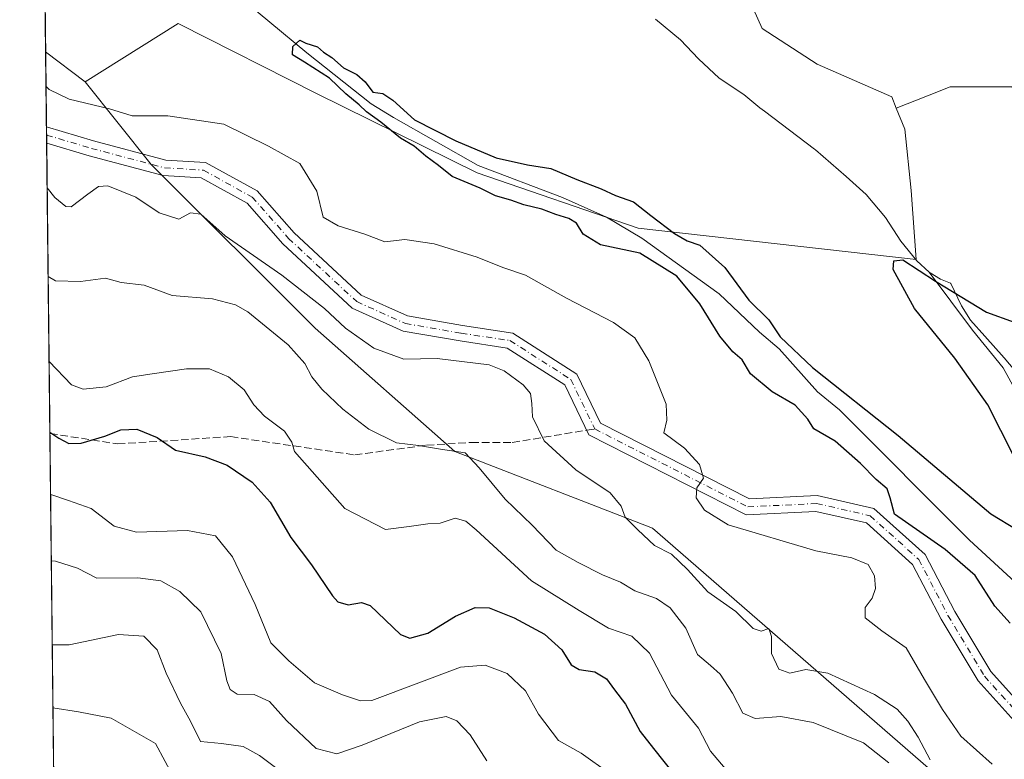
# Model space of a CAD drawing. Units: metres. Extents: x 576491 to 579932, y 4751991 to 4754344.
# Drawn here: x 576491 to 576705, y 4753645 to 4753806 of the extents above; entities that cross this region are included whole.
import ezdxf

# ---------------------------------------------------------------- set-up
doc = ezdxf.new("R2010")
doc.units = ezdxf.units.M
doc.header["$MEASUREMENT"] = 0
doc.linetypes.add('DGN Style 3', pattern=[2.307223458686699, 1.648016756204785, -0.6592067024819142])
doc.linetypes.add('DGN Style 4', pattern=[2.6384748266838614, 1.318413404963828, -0.6592067024819142, 0.001648016756204785, -0.6592067024819142])
for name, color, linetype, lineweight in [('Arbolado forestal CxS', 92, 'Continuous', 0), ('Camino Cxs', 7, 'Continuous', 0), ('Camino eje', 30, 'DGN Style 4', 13), ('Comarca CxS', 21, 'Continuous', 0), ('Comunidad Autónoma CxS', 142, 'Continuous', 0), ('Corriente natural lineal', 142, 'Continuous', 13), ('Curva de nivel maestra', 30, 'Continuous', 30), ('Curva de nivel normal', 30, 'Continuous', 0), ('Entidad de ámbito territorial', 7, 'Continuous', 0), ('Entidad de ámbito territorial CxS', 92, 'Continuous', 0), ('Espacio natural protegido', 121, 'Continuous', 13), ('Espacio natural protegido CxS', 121, 'Continuous', 0), ('Municipio', 91, 'Continuous', 13), ('Municipio CxS', 4, 'Continuous', 0), ('Prado CxS', 92, 'Continuous', 0), ('Provincia CxS', 1, 'Continuous', 0), ('Senda', 7, 'DGN Style 3', 0), ('Senda no paivmentada conexión', 7, 'DGN Style 3', 0)]:
    doc.layers.add(name, color=color, linetype=linetype, lineweight=lineweight)

# ---------------------------------------------------------------- blocks, each defined once
blk = doc.blocks.new('*U25')
at = {"layer": 'Espacio natural protegido CxS', "color": 121, "linetype": 'Continuous', "lineweight": 0, "flags": 128}
for points in [[(576511.4199498245, 4752455.172125239), (576502.2869530686, 4753273.480852828), (576495.0561344074, 4753921.356043798)], [(576629.0059500008, 4753806.423075), (576634.4480499999, 4753801.932075001), (576638.3680500004, 4753797.825075001), (576642.8710500007, 4753793.654075), (576648.2140249994, 4753790.06805), (576651.7550249986, 4753787.202049999), (576652.7320249992, 4753786.459050001), (576663.5839999988, 4753778.205049999), (576663.7930000002, 4753778.046049999), (576670.5289749999, 4753772.258025), (576674.8749749999, 4753768.287024999), (576679.0619500005, 4753763.280024999), (576682.389950001, 4753758.157024999), (576685.8830499997, 4753753.913025), (576688.5700500001, 4753751.447925001), (576688.7353999995, 4753751.2961), (576690.9924000007, 4753749.9301), (576693.1653000008, 4753749.0141), (576693.2673000012, 4753748.971100002), (576695.5751999995, 4753744.088099999), (576697.5011999988, 4753740.9631), (576700.6290999994, 4753737.486999999), (576704.8589999997, 4753732.783000001), (576707.9838999996, 4753729.108999999)]]:
    blk.add_lwpolyline(points, dxfattribs=at)

msp = doc.modelspace()

# ---------------------------------------------------------------- linework, layer by layer
at = {"layer": 'Arbolado forestal CxS', "color": 92, "linetype": 'Continuous', "lineweight": 0, "extrusion": (-0.0005041732659815869, 0.04517735993427621, 0.9989788546103902), "elevation": 214976.2609805365, "flags": 128}
msp.add_lwpolyline([(-629508.980594451, -4742199.966570649), (-629508.9805944508, -4742251.573278637)], dxfattribs=at)
at = {"layer": 'Arbolado forestal CxS', "color": 92, "linetype": 'Continuous', "lineweight": 0, "extrusion": (0.01377023955996018, -0.01053002273280863, 0.9998497382725606), "elevation": -41615.87374390724, "flags": 128}
msp.add_lwpolyline([(576434.8200956375, 4753624.710640369), (576443.4034611973, 4753618.14797652)], dxfattribs=at)
msp.add_lwpolyline([(576434.8200956375, 4753624.710640369), (576443.4034611973, 4753618.14797652)], dxfattribs=at)
at = {"layer": 'Arbolado forestal CxS', "color": 92, "linetype": 'Continuous', "lineweight": 0, "extrusion": (-0.00323196875436378, 0.2894859901025679, 0.9571767944911258), "elevation": 1374776.870140417, "flags": 128}
msp.add_lwpolyline([(-629531.0172126859, -4543619.795196209), (-629531.0172126859, -4543636.883386586)], dxfattribs=at)
at = {"layer": 'Arbolado forestal CxS', "color": 92, "linetype": 'Continuous', "lineweight": 0, "extrusion": (-0.001052166746775187, 0.09406053611162074, 0.9955659237295797), "elevation": 447042.8258374034, "flags": 128}
msp.add_lwpolyline([(-629633.3083446898, -4725938.986662191), (-629633.3083446897, -4725940.773697339)], dxfattribs=at)
at = {"layer": 'Arbolado forestal CxS', "color": 92, "linetype": 'Continuous', "lineweight": 0, "extrusion": (-0.000843296452047708, 0.07538392368854017, 0.9971542272389032), "elevation": 358379.5166329299, "flags": 128}
msp.add_lwpolyline([(-629636.2929284307, -4733486.037534106), (-629636.2929284306, -4733487.821622522)], dxfattribs=at)
at = {"layer": 'Arbolado forestal CxS', "color": 92, "linetype": 'Continuous', "lineweight": 0, "extrusion": (-0.002741280333321907, 0.2456655020426876, 0.969350786087394), "elevation": 1166752.265134834, "flags": 128}
msp.add_lwpolyline([(-629502.9206494058, -4601367.598079781), (-629502.9206494058, -4601432.715094469)], dxfattribs=at)
at = {"layer": 'Arbolado forestal CxS', "color": 92, "linetype": 'Continuous', "lineweight": 0, "extrusion": (-0.003647665313467716, 0.3268113943879254, 0.945082539800615), "elevation": 1551961.560914164, "flags": 128}
msp.add_lwpolyline([(-629516.1562149466, -4486041.086251153), (-629516.1562149465, -4486122.297761298)], dxfattribs=at)
at = {"layer": 'Arbolado forestal CxS', "color": 92, "linetype": 'Continuous', "lineweight": 0}
for points in [[(576646.5586999999, 4753817.092900001, 501.7504000000045), (576652.1989000002, 4753804.401900001, 501.2851999999984), (576664.1845000006, 4753796.6461, 501.1548000000039), (576680.4007000001, 4753789.5953, 500.9728999999934), (576681.3929000003, 4753787.114700001, 500.9146000000038), (576683.2207000004, 4753782.5449, 500.7390000000014), (576684.6306999996, 4753769.1489, 500.9492999999929), (576685.7490999997, 4753754.161499999, 500.1321999999927), (576625.2807, 4753760.983100001, 499.3303000000015), (576590.2811000004, 4753773.000499999, 499.4902000000002), (576555.2829, 4753790.299100001, 500.6975999999996), (576525.5515000002, 4753805.350299999, 501.0761999999959), (576525.2253000002, 4753805.515500001, 501.1079000000027), (576504.9990999997, 4753792.812899999, 503.1362999999984), (576496.4175000004, 4753799.375200001, 503.3236000000034), (576494.9661999998, 4753929.412699999, 504.0209999999934)], [(576494.9661999998, 4753929.412699999, 504.0209999999934), (576501.8712999999, 4753926.4475, 503.8171000000002), (576501.8762999997, 4753926.444700001, 503.8165000000009), (576502.9165000003, 4753925.8751, 503.7317999999942), (576508.7565000001, 4753922.8851, 503.6719000000012), (576511.0664999997, 4753921.345100001, 503.6613000000071), (576512.6460999995, 4753920.075099999, 503.623900000006), (576514.3463000003, 4753918.3551, 503.5623000000051), (576516.4463000001, 4753916.465100001, 503.4866999999941), (576520.7660999997, 4753911.725099999, 503.1687999999995), (576527.7059000004, 4753903.615300001, 503.2776000000013), (576534.8756999997, 4753894.3051, 503.1301999999997), (576538.2887000004, 4753889.851100001, 502.8173999999999), (576558.4285000004, 4753874.908100001, 502.9084000000003), (576578.8750999998, 4753877.0229, 503.3423999999941), (576583.8107000003, 4753889.713500001, 503.8307999999961), (576610.6023000004, 4753877.727299999, 503.6915000000009), (576643.7392999995, 4753851.640100001, 503.0316000000021), (576647.9693, 4753834.718900001, 502.4207000000025), (576646.5586999999, 4753817.092900001, 501.7504000000045), (576652.1989000002, 4753804.401900001, 501.2851999999984), (576664.1845000006, 4753796.6461, 501.1548000000039), (576680.4007000001, 4753789.5953, 500.9728999999934), (576681.3929000003, 4753787.114700001, 500.9146000000038)], [(576729.2103000004, 4753614.625299999, 509.2198999999965), (576696.6409, 4753636.328500001, 510.6484999999957), (576628.3945000004, 4753695.757099999, 509.2581000000064), (576585.4140999997, 4753712.3957, 514.7541000000056), (576554.9889000002, 4753739.2437, 511.8279999999941), (576519.3916999997, 4753774.8059, 508.8387999999978), (576504.9990999997, 4753792.812899999, 503.1362999999984), (576525.2253000002, 4753805.515500001, 501.1079000000027), (576525.5515000002, 4753805.350299999, 501.0761999999959), (576555.2829, 4753790.299100001, 500.6975999999996), (576590.2811000004, 4753773.000499999, 499.4902000000002), (576625.2807, 4753760.983100001, 499.3303000000015), (576685.7490999997, 4753754.161499999, 500.1321999999927), (576684.6306999996, 4753769.1489, 500.9492999999929), (576683.2207000004, 4753782.5449, 500.7390000000014), (576681.3929000003, 4753787.114700001, 500.9146000000038), (576688.1936999997, 4753789.7861, 500.9795000000013), (576693.0916999998, 4753791.710300001, 501.0834999999934), (576706.4874999998, 4753791.710100001, 501.2479000000022)], [(576681.3929000003, 4753787.114700001, 500.9146000000038), (576683.2207000004, 4753782.5449, 500.7390000000014), (576684.6306999996, 4753769.1489, 500.9492999999929), (576685.7490999997, 4753754.161499999, 500.1321999999927), (576625.2807, 4753760.983100001, 499.3303000000015), (576590.2811000004, 4753773.000499999, 499.4902000000002), (576555.2829, 4753790.299100001, 500.6975999999996), (576525.5515000002, 4753805.350299999, 501.0761999999959), (576525.2253000002, 4753805.515500001, 501.1079000000027), (576504.9990999997, 4753792.812899999, 503.1362999999984)], [(576681.3929000003, 4753787.114700001, 500.9146000000038), (576683.2207000004, 4753782.5449, 500.7390000000014), (576684.6306999996, 4753769.1489, 500.9492999999929), (576685.7490999997, 4753754.161499999, 500.1321999999927), (576625.2807, 4753760.983100001, 499.3303000000015), (576590.2811000004, 4753773.000499999, 499.4902000000002), (576555.2829, 4753790.299100001, 500.6975999999996), (576525.5515000002, 4753805.350299999, 501.0761999999959), (576525.2253000002, 4753805.515500001, 501.1079000000027), (576504.9990999997, 4753792.812899999, 503.1362999999984)], [(576504.9990999997, 4753792.812899999, 503.1362999999984), (576519.3916999997, 4753774.8059, 508.8387999999978), (576554.9889000002, 4753739.2437, 511.8279999999941), (576585.4140999997, 4753712.3957, 514.7541000000056), (576628.3945000004, 4753695.757099999, 509.2581000000064), (576696.6409, 4753636.328500001, 510.6484999999957), (576729.2103000004, 4753614.625299999, 509.2198999999965), (576742.8919000002, 4753587.176300001, 517.079899999997), (576750.5883, 4753567.133500001, 521.5093999999954), (576763.2808999997, 4753549.807499999, 521.6484999999957), (576783.5336999996, 4753534.6523, 519.5209000000032), (576811.2560999999, 4753524.2051, 510.3611999999994), (576839.8346999995, 4753507.439900001, 507.7149999999965), (576867.3198999995, 4753485.557499999, 505.6172999999981), (576903.3591, 4753437.3145, 502.2537000000011), (576939.4024999999, 4753370.661900001, 504.232799999998), (576959.8147, 4753332.6579, 502.6202000000048), (576960.5708999997, 4753292.690500001, 507.6857000000019), (576950.7509000005, 4753227.590500001, 530.5114999999934)], [(576796.6101000002, 4753681.7533, 498.9091000000044), (576786.1801000005, 4753687.983100001, 499.0901000000013), (576785.1344999997, 4753688.635700001, 499.1027999999933), (576785.4512999998, 4753691.5921, 499.1633000000002), (576785.4515000005, 4753702.1679, 499.3493000000017), (576781.9265000002, 4753716.2689, 499.7142000000022), (576787.5670999996, 4753728.9597, 500.0659000000014), (576798.1431, 4753745.1755, 500.3690000000061), (576784.7474999996, 4753751.5211, 500.5815000000002), (576775.5812999997, 4753736.715299999, 500.4030999999959), (576758.6602999996, 4753747.291300001, 500.152900000001), (576736.0992999999, 4753764.2127, 500.7188000000024), (576717.7681, 4753779.019099999, 501.0022999999928), (576706.4874999998, 4753791.710100001, 501.2479000000022), (576693.0916999998, 4753791.710300001, 501.0834999999934), (576688.1936999997, 4753789.7861, 500.9795000000013), (576681.3929000003, 4753787.114700001, 500.9146000000038)]]:
    msp.add_polyline3d(points, dxfattribs=at)
msp.add_polyline3d([(576504.9990999997, 4753792.812899999, 503.1362999999984), (576519.3916999997, 4753774.8059, 508.8387999999978), (576554.9889000002, 4753739.2437, 511.8279999999941), (576585.4140999997, 4753712.3957, 514.7541000000056), (576628.3945000004, 4753695.757099999, 509.2581000000064), (576696.6409, 4753636.328500001, 510.6484999999957), (576729.2103000004, 4753614.625299999, 509.2198999999965), (576742.8919000002, 4753587.176300001, 517.079899999997), (576750.5883, 4753567.133500001, 521.5093999999954), (576763.2808999997, 4753549.807499999, 521.6484999999957), (576783.5336999996, 4753534.6523, 519.5209000000032), (576811.2560999999, 4753524.2051, 510.3611999999994), (576839.8346999995, 4753507.439900001, 507.7149999999965), (576867.3198999995, 4753485.557499999, 505.6172999999981), (576903.3591, 4753437.3145, 502.2537000000011), (576939.4024999999, 4753370.661900001, 504.232799999998), (576959.8147, 4753332.6579, 502.6202000000048), (576960.5708999997, 4753292.690500001, 507.6857000000019), (576950.7509000005, 4753227.590500001, 530.5114999999934), (576877.7994999997, 4753239.613700001, 551.9995000000055), (576783.7015000005, 4753255.9671, 579.9694000000018), (576664.5327000003, 4753279.688100001, 613.974000000002), (576502.1052000001, 4753289.767899999, 656.0374000000012), (576496.4175000004, 4753799.375200001, 503.3236000000034)], close=True, dxfattribs=at)
at = {"layer": 'Camino Cxs', "color": 7, "linetype": 'Continuous', "lineweight": 0, "extrusion": (0.009237637740755332, -0.8278738448536515, 0.5608382681809463), "elevation": -3929910.651548915, "flags": 128}
msp.add_lwpolyline([(629501.3949095254, 2662761.364980191), (629501.3949095255, 2662767.709271741)], dxfattribs=at)
at = {"layer": 'Camino Cxs', "color": 7, "linetype": 'Continuous', "lineweight": 0}
for points in [[(576713.5421000002, 4753646.575099999, 523.1067999999941), (576699.2039000001, 4753662.5065, 517.4376000000047), (576691.1558999997, 4753675.919700001, 521.9333000000044), (576684.9243000001, 4753687.863299999, 523.6588000000047), (576674.8980999999, 4753696.8873, 522.2888999999996), (576663.9153000005, 4753699.383300001, 521.0430999999953), (576648.7666999997, 4753698.6391, 520.75), (576614.5263, 4753716.0601, 521.347099999999), (576609.2965000002, 4753726.908100001, 522.7877000000008), (576596.7785, 4753734.919500001, 520.1279000000068), (576586.5343000004, 4753736.4561, 521.0390999999945), (576574.1328999996, 4753738.6129, 521.6551999999938), (576563.0997000001, 4753743.5779, 521.3028000000049), (576548.0164999999, 4753757.583699999, 521.6189000000013), (576540.2188999997, 4753766.4209, 521.7715999999928), (576530.2285000002, 4753771.9157, 516.3046000000032), (576521.9729000004, 4753772.431700001, 522.0761000000057), (576505.9121000003, 4753776.714500001, 523.005799999999), (576496.6398, 4753779.4619, 523.4343999999984), (576496.6001000004, 4753783.0198, 528.6870000000055), (576506.8333000002, 4753779.987700001, 524.4536999999982), (576522.5223000003, 4753775.803900001, 524.5580000000045), (576531.2001, 4753775.261700001, 515.4967999999935), (576542.3765000004, 4753769.114499999, 521.6174000000028), (576550.4540999997, 4753759.960100001, 523.390400000004), (576565.0040999996, 4753746.449300001, 519.963699999993), (576575.1375000002, 4753741.8893, 521.8252000000066), (576587.0778999999, 4753739.812700001, 520.408500000005), (576598.0003000004, 4753738.1743, 519.8568999999989), (576611.9407000003, 4753729.252499999, 523.6610999999976), (576617.0906999996, 4753718.5701, 520.4303000000073), (576649.5027000001, 4753702.079299999, 521.2908000000025), (576664.2141000004, 4753702.802100001, 523.2384000000021), (576676.5147000002, 4753700.0065, 521.8659000000043), (576687.6549000005, 4753689.9801, 524.4928999999975), (576694.1234999998, 4753677.5821, 522.436799999996), (576701.9505000003, 4753664.5371, 516.1594999999943), (576716.1875, 4753648.7183, 522.7525000000023)], [(576496.6002000002, 4753783.0198, 528.6870000000055), (576506.8333000002, 4753779.987700001, 524.4536999999982), (576522.5223000003, 4753775.803900001, 524.5580000000045), (576531.2001, 4753775.261700001, 515.4967999999935), (576542.3765000004, 4753769.114499999, 521.6174000000028), (576550.4540999997, 4753759.960100001, 523.390400000004), (576565.0040999996, 4753746.449300001, 519.963699999993), (576575.1375000002, 4753741.8893, 521.8252000000066), (576587.0778999999, 4753739.812700001, 520.408500000005), (576598.0003000004, 4753738.1743, 519.8568999999989), (576611.9407000003, 4753729.252499999, 523.6610999999976), (576617.0906999996, 4753718.5701, 520.4303000000073), (576649.5027000001, 4753702.079299999, 521.2908000000025), (576664.2141000004, 4753702.802100001, 523.2384000000021), (576676.5147000002, 4753700.0065, 521.8659000000043), (576687.6549000005, 4753689.9801, 524.4928999999975), (576694.1234999998, 4753677.5821, 522.436799999996), (576701.9505000003, 4753664.5371, 516.1594999999943), (576716.1875, 4753648.7183, 522.7525000000023)], [(576713.5421000002, 4753646.575099999, 523.1067999999941), (576699.2039000001, 4753662.5065, 517.4376000000047), (576691.1558999997, 4753675.919700001, 521.9333000000044), (576684.9243000001, 4753687.863299999, 523.6588000000047), (576674.8980999999, 4753696.8873, 522.2888999999996), (576663.9153000005, 4753699.383300001, 521.0430999999953), (576648.7666999997, 4753698.6391, 520.75), (576614.5263, 4753716.0601, 521.347099999999), (576609.2965000002, 4753726.908100001, 522.7877000000008), (576596.7785, 4753734.919500001, 520.1279000000068), (576586.5343000004, 4753736.4561, 521.0390999999945), (576574.1328999996, 4753738.6129, 521.6551999999938), (576563.0997000001, 4753743.5779, 521.3028000000049), (576548.0164999999, 4753757.583699999, 521.6189000000013), (576540.2188999997, 4753766.4209, 521.7715999999928), (576530.2285000002, 4753771.9157, 516.3046000000032), (576521.9729000004, 4753772.431700001, 522.0761000000057), (576505.9121000003, 4753776.714500001, 523.005799999999), (576496.6398999998, 4753779.4619, 523.4343999999984)]]:
    msp.add_polyline3d(points, dxfattribs=at)
at = {"layer": 'Camino eje', "color": 30, "linetype": 'DGN Style 4', "lineweight": 13}
for points in [[(576496.6199000003, 4753781.240800001, 526.4367000000057), (576506.3727000002, 4753778.351100001, 523.4277000000002), (576522.2477000002, 4753774.117900001, 523.3271999999997), (576530.7143000001, 4753773.5887, 515.7131999999983), (576541.2977, 4753767.767700001, 521.3905999999988), (576549.2352999998, 4753758.7719, 522.4305000000022), (576564.0519000003, 4753745.013499999, 520.8766000000032), (576574.6353000002, 4753740.2511, 521.8099999999977), (576586.8060999997, 4753738.134299999, 519.9415000000008), (576597.3894999997, 4753736.546900001, 520.2902999999933), (576610.6187000005, 4753728.0803, 523.3934000000008), (576615.8085000003, 4753717.315099999, 520.3570000000036)], [(576615.8085000003, 4753717.315099999, 520.3570000000036), (576649.1347000003, 4753700.359099999, 521.0430999999953), (576664.0647, 4753701.092700001, 522.1852999999974), (576675.7062999997, 4753698.446900001, 522.1650999999983), (576686.2896999996, 4753688.921700001, 524.0529999999999), (576692.6397000002, 4753676.7509, 522.5581999999995), (576700.5771000005, 4753663.521700001, 516.196299999996), (576714.8646999998, 4753647.646700001, 522.686799999996), (576728.4763000002, 4753628.937700001, 516.1977000000043), (576748.8885000005, 4753613.005700001, 515.352899999998), (576766.1939000003, 4753606.900699999, 517.6870000000055), (576782.0691000001, 4753598.963300001, 515.383799999996), (576795.2982999999, 4753588.9091, 514.0029000000068), (576803.2357000001, 4753574.6215, 521.8987000000052), (576812.2314999999, 4753551.338099999, 516.3757000000041)]]:
    msp.add_polyline3d(points, dxfattribs=at)
at = {"layer": 'Comarca CxS', "color": 21, "linetype": 'Continuous', "lineweight": 0, "flags": 128}
msp.add_lwpolyline([(577242.2074331453, 4752000.197200422), (576516.5900005831, 4751991.939982438), (576514.7582000007, 4752156.064700001), (576511.4199498245, 4752455.172125239), (576502.2869530686, 4753273.480852828), (576495.0561344074, 4753921.356043798), (576494.9669000009, 4753929.352999999), (576490.7700005822, 4754305.389982417), (576956.6232000008, 4754310.688999999), (579057.1367760438, 4754334.581549575), (579890.4300006079, 4754344.059982417), (579901.3327999993, 4753409.535300001), (579917.4200006098, 4752030.639982438), (579011.000228125, 4752020.325310668), (577806.4796218908, 4752006.618378107)], close=True, dxfattribs=at)
at = {"layer": 'Comunidad Autónoma CxS', "color": 142, "linetype": 'Continuous', "lineweight": 0, "flags": 128}
msp.add_lwpolyline([(577242.2074331453, 4752000.197200422), (576516.5900005831, 4751991.939982438), (576514.7582000007, 4752156.064700001), (576511.4199498245, 4752455.172125239), (576502.2869530686, 4753273.480852828), (576495.0561344074, 4753921.356043798), (576494.9669000009, 4753929.352999999), (576490.7700005822, 4754305.389982417), (576956.6232000008, 4754310.688999999), (579057.1367760438, 4754334.581549575), (579890.4300006079, 4754344.059982417), (579901.3327999993, 4753409.535300001), (579917.4200006098, 4752030.639982438), (579011.000228125, 4752020.325310668), (577806.4796218908, 4752006.618378107)], close=True, dxfattribs=at)
at = {"layer": 'Corriente natural lineal', "color": 142, "linetype": 'Continuous', "lineweight": 13}
msp.add_polyline3d([(576513.0077000001, 4753832.58, 501.4703000000009), (576553.2307000002, 4753799.131100001, 500.1024999999936), (576567.2323000003, 4753788.0692, 499.6796999999933), (576572.0773999998, 4753785.053099999, 499.7195999999968), (576590.4541999997, 4753774.629899999, 499.6447999999946), (576608.8400999998, 4753767.640100001, 499.388300000006), (576618.3501000004, 4753763.390100001, 499.2108000000007), (576626.0401, 4753758.8101, 499.2428000000073), (576642.8501000004, 4753746.710100001, 499.0188999999955), (576651.6401000004, 4753738.360099999, 498.7160000000004), (576655.9200999998, 4753734.7601, 498.9140999999945), (576664.2901, 4753725.380100001, 499.0840000000026), (576669.0401, 4753721.4801, 499.0945999999968), (576697.2966, 4753693.085899999, 499.073000000004), (576733.3461999996, 4753660.012900001, 498.1918000000006), (576762.4156, 4753640.109200001, 498.1972999999998), (576772.6601, 4753629.300100001, 498.3215999999957), (576776.4700999996, 4753626.0701, 498.2799999999989), (576783.3601000002, 4753621.720100001, 498.3622000000032), (576788.1101000002, 4753620.130100001, 498.457899999994), (576806.4301000005, 4753617.390100001, 498.0449999999983), (576814.2100999998, 4753615.880100001, 497.8818000000028), (576828.9001000002, 4753610.960100001, 497.3356000000058)], dxfattribs=at)
at = {"layer": 'Curva de nivel maestra', "color": 30, "linetype": 'Continuous', "lineweight": 30, "flags": 128}
for points, elevation in [([(576706.1799999997, 4753675.0601), (576702.8600000005, 4753678.7401), (576698.5199999996, 4753685.4101), (576691.9900000002, 4753691.0601), (576681.0099999999, 4753698.770099999), (576680.0999999996, 4753702.340100001), (576679.3899999997, 4753704.290100001), (576677.0499999998, 4753706.290100001), (576673.5800000001, 4753709.8101), (576668.0800000001, 4753714.6501), (576663.4299999997, 4753717.3301), (576662.1799999997, 4753719.460100001), (576659.4400000004, 4753722.520099999), (576654.4299999997, 4753725.380100001), (576649.7000000002, 4753729.270099999), (576647.8799999999, 4753732.350099999), (576645.8700000001, 4753734.100099999), (576643.0499999998, 4753737.470100001), (576638.6500000004, 4753744.530099999), (576633.6799999997, 4753750.5601), (576625.6200000001, 4753755.530099999), (576617.0899999999, 4753757.380100001), (576613.3399999999, 4753759.6801), (576611.8200000003, 4753762.0601), (576610.2000000002, 4753763.110099999), (576607.3600000005, 4753763.9301), (576604.3399999999, 4753765.1501), (576600.3799999999, 4753766.040100001), (576597.5800000001, 4753767.090100001), (576594.2400000002, 4753768.0101), (576590.8799999999, 4753769.710100001), (576584.8200000003, 4753772.2301), (576581.8600000005, 4753774.600099999), (576579.0800000001, 4753776.630100001), (576576.5300000003, 4753778.8301), (576573.5499999998, 4753780.540100001), (576569.3300000001, 4753784.030099999), (576566.2199999997, 4753786.270099999), (576564.5800000001, 4753787.8101), (576561.6699999999, 4753790.2401), (576558.1500000004, 4753793.590100001), (576552.6900000004, 4753797.130100001), (576550.0700000003, 4753798.690099999), (576550.2000000002, 4753800.4801), (576551.6900000004, 4753801.9101), (576552.9900000002, 4753801.220100001), (576555.5199999996, 4753800.420100001), (576556.8200000003, 4753799.280099999), (576558.6399999997, 4753798.110099999), (576561.1600000003, 4753795.880100001), (576564.0499999998, 4753794.4301), (576565.9000000004, 4753792.800100001), (576567.5999999996, 4753790.600099999), (576569.7199999997, 4753790.290100001), (576571.9299999997, 4753788.8301), (576576.6600000003, 4753784.5601), (576585.6399999997, 4753779.9801), (576594.3899999997, 4753776.300100001), (576601.2100000001, 4753774.780099999), (576606.2800000003, 4753774.0001), (576611.9199999999, 4753771.5801), (576617.2400000002, 4753769.5801), (576620.3399999999, 4753768.090100001), (576624.2300000004, 4753766.720100001), (576628.0300000003, 4753763.7301), (576633.1600000003, 4753759.860099999), (576635.9100000003, 4753758.2601), (576638.6600000003, 4753757.2601), (576644.1200000001, 4753752.4101), (576649.2999999998, 4753745.3101), (576653.7000000002, 4753741.040100001), (576656.1399999997, 4753737.380100001), (576663.1399999997, 4753730.710100001), (576681.8200000003, 4753715.920100001), (576701.9900000002, 4753698.850099999), (576707.7100000001, 4753695.360099999)], 500), ([(576706.9500000002, 4753711.370100001), (576701.3200000003, 4753722.5801), (576694.1600000003, 4753732.6801), (576685.3700000001, 4753743.4901), (576680.6900000004, 4753752.020099999), (576680.8799999999, 4753753.860099999), (576682.7999999998, 4753754.0801), (576689.8899999997, 4753749.4801), (576701.0499999998, 4753742.7501), (576707.0099999999, 4753740.5701)], 500), ([(576497.3415000001, 4753716.591600001), (576499.29, 4753715.340100001), (576501.4800000004, 4753714.170100001), (576504.1100000005, 4753714.2401), (576509.29, 4753715.780099999), (576512.7999999998, 4753717.140100001), (576516.2400000002, 4753717.270099999), (576520.6600000003, 4753715.4301), (576524.6799999997, 4753712.720100001), (576531.1299999999, 4753711.2501), (576535.8799999999, 4753709.420100001), (576541.3200000003, 4753705.720100001), (576545.2400000002, 4753701.360099999), (576549.7599999999, 4753693.6801), (576554.2000000002, 4753687.7301), (576558.7800000003, 4753680.9801), (576559.9800000004, 4753679.690099999), (576562.2199999997, 4753679.090100001), (576565.1299999999, 4753679.5701), (576566.9800000004, 4753678.880100001), (576573.5800000001, 4753672.620100001), (576575.6200000001, 4753671.8201), (576579.5199999996, 4753672.920100001), (576585.5300000003, 4753676.590100001), (576589.8399999999, 4753678.5001), (576592.8399999999, 4753678.4001), (576598.2999999998, 4753676.2501), (576604.8799999999, 4753672.6601), (576608.6900000004, 4753669.300100001), (576610.7199999997, 4753666.020099999), (576612.4500000002, 4753664.960100001), (576615.8600000005, 4753664.4901), (576618.4000000004, 4753662.950099999), (576620.1500000004, 4753660.5801), (576622.5, 4753657.470100001), (576625.6699999999, 4753651.5101), (576628.5999999996, 4753647.8301), (576633.0700000003, 4753642.1601)], 525)]:
    msp.add_lwpolyline(points, dxfattribs=dict(at, elevation=elevation))
at = {"layer": 'Curva de nivel normal', "color": 30, "linetype": 'Continuous', "lineweight": 0, "flags": 128}
for points, elevation in [([(576702.2699999996, 4753644.380000001), (576695.4000000004, 4753650.480000001), (576691.4400000004, 4753656.300000001), (576687.5099999999, 4753662.779999999), (576683.5599999996, 4753669.689999999), (576678.25, 4753673.4), (576674.6100000005, 4753676.24), (576674.6200000001, 4753678.460000001), (576676.1699999999, 4753680.470000001), (576676.8899999997, 4753682.630000001), (576676.6600000003, 4753685.359999999), (576675.25, 4753687.810000001), (576671.7000000002, 4753689.26), (576663.8899999997, 4753690.779999999), (576644.8600000005, 4753696.430000001), (576639.6699999999, 4753699.630000001), (576637.8600000005, 4753702.359999999), (576638.04, 4753704.480000001), (576639.4800000004, 4753706.640000001), (576638.5899999999, 4753709.58), (576635.3099999996, 4753713.140000001), (576630.8600000005, 4753716.439999999), (576631.5300000003, 4753719.210000001), (576631.3300000001, 4753722.74), (576627.5800000001, 4753732.16), (576624.5199999996, 4753737.100000001), (576619.9299999997, 4753740.5), (576609.6900000004, 4753745.789999999), (576600.79, 4753750.76), (576595.8399999999, 4753752.41), (576590.2800000003, 4753754.680000001), (576580.9100000003, 4753757.600000001), (576574.5199999996, 4753758.5), (576570.2000000002, 4753758), (576565.8499999996, 4753759.689999999), (576560.0199999996, 4753761.52), (576556.7999999998, 4753763.369999999), (576555.3700000001, 4753769.01), (576551.6799999997, 4753775.09), (576544.9000000004, 4753778.800000001), (576535.1799999997, 4753783.640000001), (576523, 4753785.460000001), (576515.2599999999, 4753785.439999999), (576510.3300000001, 4753786.939999999), (576501.5499999998, 4753789.02), (576497.2000000002, 4753791.180000001), (576496.5016000001, 4753791.8442)], 505), ([(576688.75, 4753645.310000001), (576686.1500000004, 4753650.27), (576683.9299999997, 4753653.720000001), (576681.5999999996, 4753656.390000001), (576676.6600000003, 4753659.560000001), (576666.4800000004, 4753664.16), (576661.7000000002, 4753665.01), (576658.2400000002, 4753664.210000001), (576655.8799999999, 4753665.039999999), (576654.2400000002, 4753668.470000001), (576654.2400000002, 4753672.140000001), (576653.6600000003, 4753673.91), (576652.0300000003, 4753673.350000001), (576650.2599999999, 4753673.930000001), (576646.5099999999, 4753677.600000001), (576640.4500000002, 4753681.91), (576636.0199999996, 4753686.76), (576632.5099999999, 4753690.060000001), (576628.8399999999, 4753691.960000001), (576625.2000000002, 4753695.369999999), (576622.4199999999, 4753698.100000001), (576621.5700000003, 4753700.51), (576619.1900000004, 4753703.449999999), (576611.7400000002, 4753708.390000001), (576604.8399999999, 4753714.720000001), (576602.2699999996, 4753719.960000001), (576602.1699999999, 4753722.869999999), (576601.8300000001, 4753725.039999999), (576600.2400000002, 4753726.939999999), (576596.1299999999, 4753729.939999999), (576592.8399999999, 4753731.24), (576581.5899999999, 4753732.640000001), (576574.3399999999, 4753732.5), (576567.7699999996, 4753734.9), (576561.6500000004, 4753739.220000001), (576557.0800000001, 4753743.51), (576547.7699999996, 4753750.800000001), (576535.4600000001, 4753759.289999999), (576530.1799999997, 4753764.01), (576527.8899999997, 4753764.310000001), (576525.3799999999, 4753762.980000001), (576521.0800000001, 4753764.32), (576516.04, 4753767.720000001), (576509.9100000003, 4753770.210000001), (576507.9100000003, 4753770.02), (576505.5700000003, 4753768.41), (576501.9800000004, 4753765.630000001), (576500.7800000003, 4753765.689999999), (576498.4400000004, 4753767.680000001), (576496.7477000002, 4753769.795399999)], 510), ([(576679.7599999999, 4753644.699999999), (576674.29, 4753649.029999999), (576663.3300000001, 4753653.480000001), (576656.2599999999, 4753654.730000001), (576650.7000000002, 4753654.34), (576648.04, 4753655.460000001), (576645.7699999996, 4753659.859999999), (576643.1299999999, 4753663.960000001), (576641, 4753665.859999999), (576638.1600000003, 4753668.230000001), (576635.6399999997, 4753674), (576632.25, 4753678.4), (576629.2199999997, 4753680.449999999), (576624.5199999996, 4753682.08), (576621.4000000004, 4753683.99), (576617.5300000003, 4753685.57), (576612.1900000004, 4753688.25), (576607.4500000002, 4753690.92), (576602.2100000001, 4753696.380000001), (576596.3700000001, 4753702.01), (576590.6699999999, 4753708.890000001), (576587.6699999999, 4753712.130000001), (576582.25, 4753712.9), (576577.4800000004, 4753713.74), (576572.7199999997, 4753714.289999999), (576566.6900000004, 4753717.26), (576561.0300000003, 4753721.600000001), (576556.4800000004, 4753726), (576554.3099999996, 4753728.67), (576552.8099999996, 4753731.550000001), (576549.1399999997, 4753735.600000001), (576540.3499999996, 4753742.810000001), (576537.7000000002, 4753744.32), (576532.7000000002, 4753745.600000001), (576523.9600000001, 4753746.34), (576517.8300000001, 4753748.600000001), (576512.8200000003, 4753749.189999999), (576509.4500000002, 4753750.15), (576504.0099999999, 4753749.41), (576498.54, 4753749.57), (576496.9632000001, 4753750.4869)], 515), ([(576644.2199999997, 4753643.449999999), (576640.9699999997, 4753647.189999999), (576638.3700000001, 4753652.26), (576632.4800000004, 4753659.369999999), (576627.7100000001, 4753668.539999999), (576623.9199999999, 4753672.220000001), (576618.7999999998, 4753673.960000001), (576612.4000000004, 4753677.800000001), (576602.0800000001, 4753684.25), (576590.0300000003, 4753695.380000001), (576587.79, 4753697.25), (576585.4400000004, 4753697.9), (576582.2100000001, 4753696.82), (576579.54, 4753696.689999999), (576575.4400000004, 4753696.060000001), (576570.3300000001, 4753695.42), (576561.4400000004, 4753700.01), (576550.54, 4753712.4), (576549.9699999997, 4753714.470000001), (576548.3499999996, 4753716.810000001), (576544.04, 4753720.119999999), (576541.6900000004, 4753722.59), (576539.5999999996, 4753725.789999999), (576536.1799999997, 4753728.65), (576532.0800000001, 4753730.359999999), (576527.0199999996, 4753730.42), (576519.5899999999, 4753729.32), (576515.3300000001, 4753728.680000001), (576509.5800000001, 4753726.5), (576504.5999999996, 4753725.960000001), (576502.0300000003, 4753726.880000001), (576497.1699999999, 4753731.9527)], 520), ([(576619.1600000003, 4753642.300000001), (576612.9000000004, 4753646.789999999), (576607.9699999997, 4753649.529999999), (576603.5800000001, 4753655.26), (576600.7800000003, 4753660.33), (576596.7999999998, 4753664.109999999), (576592, 4753665.960000001), (576586.6100000005, 4753665.480000001), (576577.5599999996, 4753662.119999999), (576567.3499999996, 4753658.24), (576564.8600000005, 4753658.189999999), (576560.9400000004, 4753659.5), (576554.9000000004, 4753662.119999999), (576549.2800000003, 4753666.84), (576545.3499999996, 4753670.800000001), (576541.9699999997, 4753679.109999999), (576537.0300000003, 4753689.52), (576533.3799999999, 4753694.08), (576527.2800000003, 4753695.199999999), (576516.1699999999, 4753694.890000001), (576511.3099999996, 4753696.180000001), (576506.2800000003, 4753700.01), (576501.3600000005, 4753701.74), (576497.7599999999, 4753702.980000001), (576497.4929000001, 4753703.023)], 530), ([(576592.3600000005, 4753645.109999999), (576588.7400000002, 4753650.76), (576585.8499999996, 4753653.810000001), (576583.5300000003, 4753654.730000001), (576577.7400000002, 4753653.630000001), (576565.2199999997, 4753648.52), (576559.7300000004, 4753646.66), (576555.2300000004, 4753647.82), (576548.7800000003, 4753653.880000001), (576545.0700000003, 4753658.060000001), (576541.7800000003, 4753659.550000001), (576538.0800000001, 4753659.59), (576536.5700000003, 4753660.640000001), (576535.8099999996, 4753662.539999999), (576534.5499999998, 4753668.470000001), (576530.1799999997, 4753677.5), (576525.5599999996, 4753681.930000001), (576521.4299999997, 4753684.27), (576516.4800000004, 4753684.960000001), (576507.5800000001, 4753684.859999999), (576503.3099999996, 4753687.02), (576498.5499999998, 4753688.58), (576497.6531999996, 4753688.658100001)], 535), ([(576549.5300000003, 4753641.33), (576542.9100000003, 4753646.300000001), (576539.3700000001, 4753648.210000001), (576534.6799999997, 4753648.869999999), (576530.1100000005, 4753649.34), (576527.8799999999, 4753653.77), (576525.7599999999, 4753657.66), (576522.6500000004, 4753664.210000001), (576520.6600000003, 4753669.26), (576517.75, 4753672.25), (576512.2400000002, 4753672.57), (576501.5099999999, 4753670.350000001), (576497.8579000002, 4753670.320599999)], 540), ([(576498.0100999996, 4753656.682700001), (576503.5800000001, 4753655.810000001), (576510.6900000004, 4753654.380000001), (576520.3300000001, 4753648.890000001), (576524.5300000003, 4753641.050000001)], 545)]:
    msp.add_lwpolyline(points, dxfattribs=dict(at, elevation=elevation))
at = {"layer": 'Entidad de ámbito territorial', "color": 7, "linetype": 'Continuous', "lineweight": 0, "flags": 128}
for points in [[(576688.5700999986, 4753751.447900001), (576685.8830999982, 4753753.912999999), (576682.3899999995, 4753758.157000001), (576679.061999999, 4753763.28), (576674.8749999988, 4753768.287000001), (576670.5289999987, 4753772.258000001), (576663.7929999992, 4753778.046100002), (576663.5839999979, 4753778.205100002), (576652.7319999986, 4753786.459100001), (576651.7549999983, 4753787.202099999), (576648.2139999988, 4753790.0681), (576642.8710999992, 4753793.6541), (576638.368099999, 4753797.8251), (576634.4480999984, 4753801.932100002), (576629.0059999995, 4753806.423100002)], [(576828.616, 4753629.582000001), (576814.3759999997, 4753642.622000001), (576790.8559999989, 4753657.661999999), (576780.1829999996, 4753666.499999999), (576778.2970000004, 4753668.062), (576775.0919999991, 4753670.221999999), (576766.5299999985, 4753675.602999999), (576758.1309999997, 4753681.505), (576754.9539999998, 4753683.774000002), (576752.3540000003, 4753685.628999999), (576752.2249999995, 4753685.719000001), (576739.0349999997, 4753694.893000001), (576726.5599999991, 4753693.633), (576720.6889999984, 4753703.922), (576713.3269999982, 4753715.239999999), (576711.6739999978, 4753717.780999999), (576704.6489999989, 4753730.590000001), (576697.9399999997, 4753738.78), (576688.5700999986, 4753751.447900001)]]:
    msp.add_lwpolyline(points, dxfattribs=at)
at = {"layer": 'Entidad de ámbito territorial CxS', "color": 92, "linetype": 'Continuous', "lineweight": 0, "flags": 128}
for points in [[(576897.3429999996, 4753192.593000002), (576854.9720000008, 4753205.645000001), (576806.659000001, 4753220.648000001), (576746.0069999996, 4753241.480000001), (576700.5600000002, 4753253.982000002), (576664.4360000001, 4753262.270999999), (576625.9990000003, 4753269.862000001), (576581.5220000009, 4753271.129000002), (576539.806000001, 4753270.790999999), (576502.2869530686, 4753273.480852828), (576495.0561344074, 4753921.356043798)], [(576629.0059500008, 4753806.423075), (576634.4480499999, 4753801.932075001), (576638.3680500004, 4753797.825075001), (576642.8710500007, 4753793.654075), (576648.2140249994, 4753790.06805), (576651.7550249986, 4753787.202049999), (576652.7320249992, 4753786.459050001), (576663.5839999988, 4753778.205049999), (576663.7930000002, 4753778.046049999), (576670.5289749999, 4753772.258025), (576674.8749749999, 4753768.287024999), (576679.0619500005, 4753763.280024999), (576682.389950001, 4753758.157024999), (576685.8830499997, 4753753.913025), (576688.5700500001, 4753751.447925001), (576697.9400000006, 4753738.779999999), (576704.6489999996, 4753730.59), (576711.6739999986, 4753717.780999999)]]:
    msp.add_lwpolyline(points, dxfattribs=at)
at = {"layer": 'Espacio natural protegido', "color": 121, "linetype": 'Continuous', "lineweight": 13, "flags": 128}
for points in [[(576688.5700999986, 4753751.447900001), (576685.8830999982, 4753753.912999999), (576682.3899999995, 4753758.157000001), (576679.061999999, 4753763.28), (576674.8749999988, 4753768.287000001), (576670.5289999987, 4753772.258000001), (576663.7929999992, 4753778.046100002), (576663.5839999979, 4753778.205100002), (576652.7319999986, 4753786.459100001), (576651.7549999983, 4753787.202099999), (576648.2139999988, 4753790.0681), (576642.8710999992, 4753793.6541), (576638.368099999, 4753797.8251), (576634.4480999984, 4753801.932100002), (576629.0059999995, 4753806.423100002)], [(576707.9838999987, 4753729.109), (576704.8589999989, 4753732.783000002), (576700.6290999987, 4753737.487000001), (576697.5011999981, 4753740.963100002), (576695.5751999986, 4753744.0881), (576693.2673000004, 4753748.971100003), (576693.1653, 4753749.014100002), (576690.9924, 4753749.930100001), (576688.7353999988, 4753751.296100001), (576688.5700999986, 4753751.447900001)]]:
    msp.add_lwpolyline(points, dxfattribs=at)
at = {"layer": 'Municipio', "color": 91, "linetype": 'Continuous', "lineweight": 13, "flags": 128}
for points in [[(576688.5700999986, 4753751.447900001), (576685.8830999982, 4753753.912999999), (576682.3899999995, 4753758.157000001), (576679.061999999, 4753763.28), (576674.8749999988, 4753768.287000001), (576670.5289999987, 4753772.258000001), (576663.7929999992, 4753778.046100002), (576663.5839999979, 4753778.205100002), (576652.7319999986, 4753786.459100001), (576651.7549999983, 4753787.202099999), (576648.2139999988, 4753790.0681), (576642.8710999992, 4753793.6541), (576638.368099999, 4753797.8251), (576634.4480999984, 4753801.932100002), (576629.0059999995, 4753806.423100002)], [(576688.5700999986, 4753751.447900001), (576685.8830999982, 4753753.912999999), (576682.3899999995, 4753758.157000001), (576679.061999999, 4753763.28), (576674.8749999988, 4753768.287000001), (576670.5289999987, 4753772.258000001), (576663.7929999992, 4753778.046100002), (576663.5839999979, 4753778.205100002), (576652.7319999986, 4753786.459100001), (576651.7549999983, 4753787.202099999), (576648.2139999988, 4753790.0681), (576642.8710999992, 4753793.6541), (576638.368099999, 4753797.8251), (576634.4480999984, 4753801.932100002), (576629.0059999995, 4753806.423100002)], [(576828.616, 4753629.582000001), (576814.3759999997, 4753642.622000001), (576790.8559999989, 4753657.661999999), (576780.1829999996, 4753666.499999999), (576778.2970000004, 4753668.062), (576775.0919999991, 4753670.221999999), (576766.5299999985, 4753675.602999999), (576758.1309999997, 4753681.505), (576754.9539999998, 4753683.774000002), (576752.3540000003, 4753685.628999999), (576752.2249999995, 4753685.719000001), (576739.0349999997, 4753694.893000001), (576726.5599999991, 4753693.633), (576720.6889999984, 4753703.922), (576713.3269999982, 4753715.239999999), (576711.6739999978, 4753717.780999999), (576704.6489999989, 4753730.590000001), (576697.9399999997, 4753738.78), (576688.5700999986, 4753751.447900001)], [(576828.616, 4753629.582000001), (576814.3759999997, 4753642.622000001), (576790.8559999989, 4753657.661999999), (576780.1829999996, 4753666.499999999), (576778.2970000004, 4753668.062), (576775.0919999991, 4753670.221999999), (576766.5299999985, 4753675.602999999), (576758.1309999997, 4753681.505), (576754.9539999998, 4753683.774000002), (576752.3540000003, 4753685.628999999), (576752.2249999995, 4753685.719000001), (576739.0349999997, 4753694.893000001), (576726.5599999991, 4753693.633), (576720.6889999984, 4753703.922), (576713.3269999982, 4753715.239999999), (576711.6739999978, 4753717.780999999), (576704.6489999989, 4753730.590000001), (576697.9399999997, 4753738.78), (576688.5700999986, 4753751.447900001)]]:
    msp.add_lwpolyline(points, dxfattribs=at)
at = {"layer": 'Municipio CxS', "color": 4, "linetype": 'Continuous', "lineweight": 0, "flags": 128}
for points in [[(576511.4199498245, 4752455.172125239), (576502.2869530686, 4753273.480852828), (576495.0561344074, 4753921.356043798)], [(576711.6739999986, 4753717.780999999), (576704.6489999996, 4753730.59), (576697.9400000006, 4753738.779999999), (576688.5700500001, 4753751.447925001), (576685.8830499997, 4753753.913025), (576682.389950001, 4753758.157024999), (576679.0619500005, 4753763.280024999), (576674.8749749999, 4753768.287024999), (576670.5289749999, 4753772.258025), (576663.7930000002, 4753778.046049999), (576663.5839999988, 4753778.205049999), (576652.7320249992, 4753786.459050001), (576651.7550249986, 4753787.202049999), (576648.2140249994, 4753790.06805), (576642.8710500007, 4753793.654075), (576638.3680500004, 4753797.825075001), (576634.4480499999, 4753801.932075001), (576629.0059500008, 4753806.423075)], [(576629.0059500008, 4753806.423075), (576634.4480499999, 4753801.932075001), (576638.3680500004, 4753797.825075001), (576642.8710500007, 4753793.654075), (576648.2140249994, 4753790.06805), (576651.7550249986, 4753787.202049999), (576652.7320249992, 4753786.459050001), (576663.5839999988, 4753778.205049999), (576663.7930000002, 4753778.046049999), (576670.5289749999, 4753772.258025), (576674.8749749999, 4753768.287024999), (576679.0619500005, 4753763.280024999), (576682.389950001, 4753758.157024999), (576685.8830499997, 4753753.913025), (576688.5700500001, 4753751.447925001), (576697.9400000006, 4753738.779999999), (576704.6489999996, 4753730.59), (576711.6739999986, 4753717.780999999)]]:
    msp.add_lwpolyline(points, dxfattribs=at)
at = {"layer": 'Prado CxS', "color": 92, "linetype": 'Continuous', "lineweight": 0}
for points in [[(576494.9661999998, 4753929.412699999, 504.0209999999934), (576501.8712999999, 4753926.4475, 503.8171000000002), (576501.8762999997, 4753926.444700001, 503.8165000000009), (576502.9165000003, 4753925.8751, 503.7317999999942), (576508.7565000001, 4753922.8851, 503.6719000000012), (576511.0664999997, 4753921.345100001, 503.6613000000071), (576512.6460999995, 4753920.075099999, 503.623900000006), (576514.3463000003, 4753918.3551, 503.5623000000051), (576516.4463000001, 4753916.465100001, 503.4866999999941), (576520.7660999997, 4753911.725099999, 503.1687999999995), (576527.7059000004, 4753903.615300001, 503.2776000000013), (576534.8756999997, 4753894.3051, 503.1301999999997), (576538.2887000004, 4753889.851100001, 502.8173999999999), (576558.4285000004, 4753874.908100001, 502.9084000000003), (576578.8750999998, 4753877.0229, 503.3423999999941), (576583.8107000003, 4753889.713500001, 503.8307999999961), (576610.6023000004, 4753877.727299999, 503.6915000000009), (576643.7392999995, 4753851.640100001, 503.0316000000021), (576647.9693, 4753834.718900001, 502.4207000000025), (576646.5586999999, 4753817.092900001, 501.7504000000045), (576652.1989000002, 4753804.401900001, 501.2851999999984), (576664.1845000006, 4753796.6461, 501.1548000000039), (576680.4007000001, 4753789.5953, 500.9728999999934), (576681.3929000003, 4753787.114700001, 500.9146000000038)], [(576825.2412999999, 4753722.4835, 500.0173999999971), (576796.6101000002, 4753681.7533, 498.9091000000044), (576786.1801000005, 4753687.983100001, 499.0901000000013), (576785.1344999997, 4753688.635700001, 499.1027999999933), (576785.4512999998, 4753691.5921, 499.1633000000002), (576785.4515000005, 4753702.1679, 499.3493000000017), (576781.9265000002, 4753716.2689, 499.7142000000022), (576787.5670999996, 4753728.9597, 500.0659000000014), (576798.1431, 4753745.1755, 500.3690000000061), (576784.7474999996, 4753751.5211, 500.5815000000002), (576775.5812999997, 4753736.715299999, 500.4030999999959), (576758.6602999996, 4753747.291300001, 500.152900000001), (576736.0992999999, 4753764.2127, 500.7188000000024), (576717.7681, 4753779.019099999, 501.0022999999928), (576706.4874999998, 4753791.710100001, 501.2479000000022), (576693.0916999998, 4753791.710300001, 501.0834999999934), (576688.1936999997, 4753789.7861, 500.9795000000013), (576681.3929000003, 4753787.114700001, 500.9146000000038), (576680.4007000001, 4753789.5953, 500.9728999999934), (576664.1845000006, 4753796.6461, 501.1548000000039), (576652.1989000002, 4753804.401900001, 501.2851999999984), (576646.5586999999, 4753817.092900001, 501.7504000000045)], [(576796.6101000002, 4753681.7533, 498.9091000000044), (576786.1801000005, 4753687.983100001, 499.0901000000013), (576785.1344999997, 4753688.635700001, 499.1027999999933), (576785.4512999998, 4753691.5921, 499.1633000000002), (576785.4515000005, 4753702.1679, 499.3493000000017), (576781.9265000002, 4753716.2689, 499.7142000000022), (576787.5670999996, 4753728.9597, 500.0659000000014), (576798.1431, 4753745.1755, 500.3690000000061), (576784.7474999996, 4753751.5211, 500.5815000000002), (576775.5812999997, 4753736.715299999, 500.4030999999959), (576758.6602999996, 4753747.291300001, 500.152900000001), (576736.0992999999, 4753764.2127, 500.7188000000024), (576717.7681, 4753779.019099999, 501.0022999999928), (576706.4874999998, 4753791.710100001, 501.2479000000022), (576693.0916999998, 4753791.710300001, 501.0834999999934), (576688.1936999997, 4753789.7861, 500.9795000000013), (576681.3929000003, 4753787.114700001, 500.9146000000038)]]:
    msp.add_polyline3d(points, dxfattribs=at)
at = {"layer": 'Provincia CxS', "color": 1, "linetype": 'Continuous', "lineweight": 0, "flags": 128}
msp.add_lwpolyline([(577242.2074331453, 4752000.197200422), (576516.5900005831, 4751991.939982438), (576514.7582000007, 4752156.064700001), (576511.4199498245, 4752455.172125239), (576502.2869530686, 4753273.480852828), (576495.0561344074, 4753921.356043798), (576494.9669000009, 4753929.352999999), (576490.7700005822, 4754305.389982417), (576956.6232000008, 4754310.688999999), (579057.1367760438, 4754334.581549575), (579890.4300006079, 4754344.059982417), (579901.3327999993, 4753409.535300001), (579917.4200006098, 4752030.639982438), (579011.000228125, 4752020.325310668), (577806.4796218908, 4752006.618378107)], close=True, dxfattribs=at)
at = {"layer": 'Senda', "color": 7, "linetype": 'DGN Style 3', "lineweight": 0}
msp.add_polyline3d([(576497.3442000002, 4753716.344599999, 545.502800000002), (576512.0431000004, 4753714.0581, 540.2758000000031), (576536.6492999997, 4753715.6457, 537.7214999999997), (576563.6369000003, 4753711.676899999, 532.516499999998), (576579.2472999999, 4753713.793500001, 528.2158999999956), (576588.9946999997, 4753714.375700001, 529.994399999996), (576597.8847000003, 4753714.375700001, 527.3561999999947), (576614.0595000006, 4753717.0283, 521.0044999999955)], dxfattribs=at)
at = {"layer": 'Senda no paivmentada conexión', "color": 7, "linetype": 'DGN Style 3', "lineweight": 0, "extrusion": (0.338627148467589, 0.05552788217995632, 0.9392807400459771), "elevation": 459710.3832914276, "flags": 128}
msp.add_lwpolyline([(4597759.092867758, -1256816.342054021), (4597759.092867757, -1256818.228985787)], dxfattribs=at)

# ---------------------------------------------------------------- block references
at = {"layer": 'Espacio natural protegido CxS', "color": 121, "linetype": 'Continuous', "lineweight": 0}
msp.add_blockref('*U25', (0, 0), dxfattribs=at)

doc.saveas('drawing.dxf')
